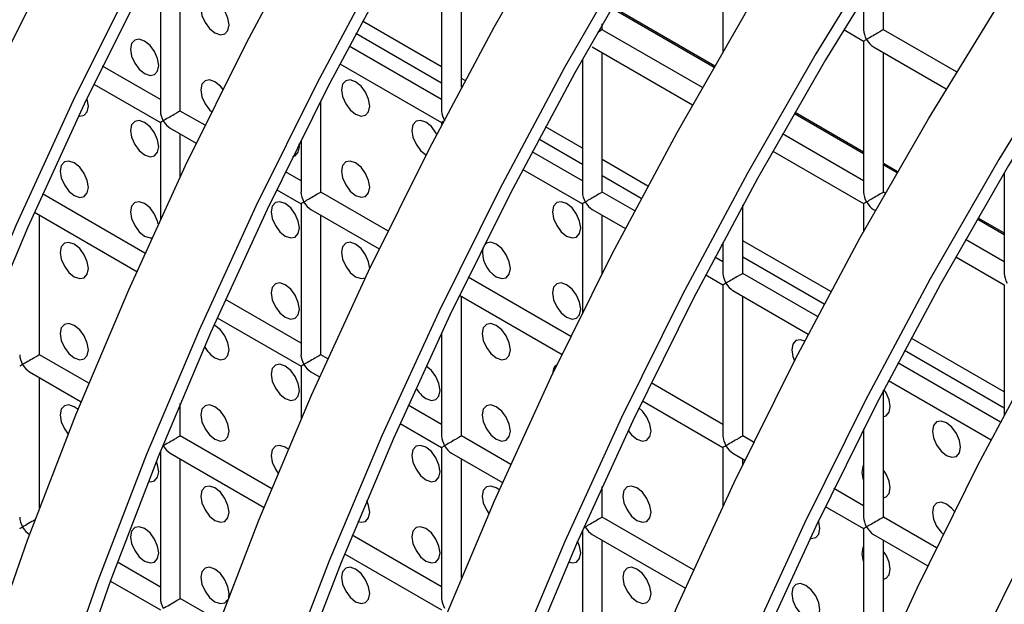
# Model space of a CAD drawing. Units: millimetres. Extents: x -2439 to 2841, y -1265 to 1971.
# Drawn here: x 2371 to 2420, y 1189 to 1218 of the extents above; entities that cross this region are included whole.
import ezdxf

# ---------------------------------------------------------------- set-up
doc = ezdxf.new("R2010")
doc.units = ezdxf.units.MM

msp = doc.modelspace()

# ---------------------------------------------------------------- linework, layer by layer
at = {"color": 7, "linetype": 'Continuous', "lineweight": 25}
for p, q in [((2377.708, 1220.939), (2377.708, 1213.351)), ((2391.85, 1220.941), (2391.85, 1213.353)), ((2405.993, 1220.942), (2405.993, 1216.337)), ((2414.064, 1217.437), (2414.064, 1220.691)), ((2378.708, 1213.351), (2378.708, 1220.362)), ((2392.85, 1214.557), (2392.85, 1220.363)), ((2413.064, 1219.082), (2413.064, 1217.437)), ((2391.85, 1215.566), (2387.871, 1217.863)), ((2399.922, 1217.436), (2399.922, 1217.725)), ((2391.85, 1214.749), (2387.538, 1217.239)), ((2404.955, 1214.531), (2399.922, 1217.436)), ((2412.061, 1217.439), (2413.064, 1216.86)), ((2417.737, 1215.317), (2414.064, 1217.437)), ((2413.064, 1216.86), (2413.064, 1209.272)), ((2391.85, 1213.93), (2387.205, 1216.612)), ((2399.422, 1216.57), (2404.462, 1213.66)), ((2399.922, 1209.271), (2399.922, 1216.281)), ((2413.564, 1216.571), (2417.218, 1214.462)), ((2414.064, 1209.272), (2414.064, 1216.283)), ((2386.739, 1215.726), (2391.85, 1212.775)), ((2398.922, 1215.952), (2398.922, 1209.271)), ((2377.708, 1213.929), (2374.803, 1215.606)), ((2374.365, 1214.704), (2377.708, 1212.774)), ((2393.027, 1214.887), (2392.85, 1214.989)), ((2385.779, 1209.269), (2385.779, 1213.868)), ((2379.956, 1212.631), (2378.708, 1213.351)), ((2377.708, 1212.774), (2377.708, 1207.902)), ((2391.85, 1212.775), (2391.85, 1212.665)), ((2378.208, 1212.485), (2379.517, 1211.73)), ((2378.708, 1210.041), (2378.708, 1212.197)), ((2398.922, 1211.484), (2397.063, 1212.557)), ((2413.064, 1209.849), (2408.99, 1212.201)), ((2384.779, 1211.887), (2384.779, 1209.269)), ((2398.922, 1210.667), (2396.73, 1211.933)), ((2398.922, 1209.848), (2396.397, 1211.305)), ((2408.498, 1211.33), (2413.064, 1208.695)), ((2402.22, 1209.58), (2399.922, 1210.907)), ((2384.779, 1209.847), (2383.995, 1210.299)), ((2395.932, 1210.419), (2398.922, 1208.693)), ((2420.135, 1210.261), (2420.135, 1205.19)), ((2401.886, 1208.956), (2399.922, 1210.09)), ((2383.557, 1209.398), (2384.779, 1208.692)), ((2389.149, 1207.324), (2385.779, 1209.269)), ((2401.553, 1208.329), (2399.922, 1209.271)), ((2414.147, 1209.224), (2414.064, 1209.272)), ((2376.936, 1206.209), (2371.787, 1209.182)), ((2371.376, 1208.264), (2376.525, 1205.292)), ((2384.779, 1208.692), (2384.779, 1201.104)), ((2385.279, 1208.403), (2388.71, 1206.423)), ((2398.922, 1208.693), (2398.922, 1203.195)), ((2399.422, 1208.405), (2401.087, 1207.443)), ((2406.993, 1205.189), (2406.993, 1208.613)), ((2413.064, 1208.695), (2413.064, 1207.297)), ((2413.564, 1208.406), (2413.655, 1208.354)), ((2371.637, 1201.103), (2371.637, 1208.113)), ((2385.779, 1201.104), (2385.779, 1208.115)), ((2399.922, 1205.184), (2399.922, 1208.116)), ((2405.993, 1206.758), (2405.993, 1205.189)), ((2411.412, 1204.273), (2406.993, 1206.825)), ((2420.135, 1205.767), (2418.183, 1206.894)), ((2405.993, 1206.585), (2405.922, 1206.626)), ((2405.993, 1205.766), (2405.59, 1205.999)), ((2411.078, 1203.649), (2406.993, 1206.008)), ((2417.69, 1206.024), (2420.135, 1204.613)), ((2398.341, 1202.018), (2393.188, 1204.993)), ((2405.124, 1205.113), (2405.993, 1204.611)), ((2410.746, 1203.022), (2406.993, 1205.189)), ((2405.993, 1204.611), (2405.993, 1197.023)), ((2406.493, 1204.323), (2410.28, 1202.136)), ((2420.135, 1204.613), (2420.135, 1198.087)), ((2384.779, 1201.681), (2380.979, 1203.875)), ((2392.749, 1204.091), (2397.902, 1201.116)), ((2392.85, 1197.022), (2392.85, 1204.033)), ((2406.993, 1197.023), (2406.993, 1204.034)), ((2380.569, 1202.957), (2384.779, 1200.527)), ((2391.85, 1202.209), (2391.85, 1197.022)), ((2420.135, 1199.238), (2415.448, 1201.943)), ((2420.135, 1198.421), (2415.115, 1201.319)), ((2374.113, 1199.674), (2371.637, 1201.103)), ((2386.129, 1200.902), (2385.779, 1201.104)), ((2384.779, 1200.527), (2384.779, 1197.851)), ((2419.938, 1197.715), (2414.782, 1200.692)), ((2371.137, 1200.237), (2373.73, 1198.74)), ((2371.637, 1193.405), (2371.637, 1199.948)), ((2385.279, 1200.238), (2385.717, 1199.985)), ((2405.993, 1197.601), (2402.38, 1199.686)), ((2414.317, 1199.806), (2419.472, 1196.83)), ((2414.064, 1192.941), (2414.064, 1199.321)), ((2378.708, 1197.021), (2378.708, 1198.652)), ((2391.85, 1197.599), (2390.172, 1198.568)), ((2401.942, 1198.784), (2405.993, 1196.446)), ((2389.761, 1197.651), (2391.85, 1196.445)), ((2413.064, 1197.373), (2413.064, 1192.941)), ((2383.305, 1194.367), (2378.708, 1197.021)), ((2395.321, 1195.596), (2392.85, 1197.022)), ((2407.533, 1196.711), (2406.993, 1197.023)), ((2391.85, 1196.445), (2391.85, 1188.857)), ((2405.993, 1196.446), (2405.993, 1193.5)), ((2377.708, 1196.227), (2377.708, 1188.855)), ((2378.208, 1196.155), (2382.922, 1193.433)), ((2378.708, 1188.855), (2378.708, 1195.866)), ((2392.351, 1196.156), (2394.91, 1194.679)), ((2392.85, 1189.91), (2392.85, 1195.867)), ((2406.493, 1196.157), (2407.095, 1195.81)), ((2406.993, 1195.599), (2406.993, 1195.869)), ((2399.922, 1192.94), (2399.922, 1194.49)), ((2413.064, 1193.518), (2411.572, 1194.379)), ((2411.134, 1193.478), (2413.064, 1192.364)), ((2404.513, 1190.289), (2399.922, 1192.94)), ((2416.726, 1191.404), (2414.064, 1192.941)), ((2371.137, 1192.071), (2371.139, 1192.07)), ((2391.85, 1189.434), (2387.354, 1192.03)), ((2398.922, 1192.272), (2398.922, 1184.774)), ((2399.422, 1192.074), (2404.102, 1189.372)), ((2413.064, 1192.364), (2413.064, 1184.776)), ((2413.564, 1192.075), (2416.287, 1190.503)), ((2399.922, 1184.774), (2399.922, 1191.785)), ((2414.064, 1185.772), (2414.064, 1191.787)), ((2386.972, 1191.096), (2391.85, 1188.279)), ((2377.708, 1189.432), (2375.549, 1190.679)), ((2375.197, 1189.728), (2377.708, 1188.278)), ((2380.685, 1187.714), (2378.708, 1188.855))]:
    msp.add_line(p, q, dxfattribs=at)
at = {"color": 8, "linetype": 'Continuous', "lineweight": 25}
for p, q in [((2400.388, 1218.539), (2405.545, 1215.562)), ((2400.423, 1218.6), (2405.58, 1215.623)), ((2409.58, 1213.232), (2413.064, 1211.221)), ((2409.615, 1213.293), (2413.064, 1211.303)), ((2414.064, 1210.725), (2414.772, 1210.316)), ((2414.064, 1210.644), (2414.737, 1210.255)), ((2418.773, 1207.925), (2420.135, 1207.139)), ((2418.808, 1207.987), (2420.135, 1207.221))]:
    msp.add_line(p, q, dxfattribs=at)
at = {"color": 7, "linetype": 'Continuous', "lineweight": 25, "flags": 128}
for points in [[(2354.408, 1110.619), (2353.15, 1115.353), (2352.139, 1120.297), (2351.378, 1125.44), (2350.87, 1130.766), (2350.615, 1136.261), (2350.615, 1141.912), (2350.87, 1147.701), (2351.378, 1153.614), (2352.139, 1159.635), (2353.15, 1165.747), (2354.408, 1171.934), (2355.911, 1178.178), (2357.654, 1184.464), (2359.633, 1190.774), (2361.842, 1197.091), (2364.274, 1203.398), (2366.924, 1209.677), (2369.785, 1215.913), (2372.848, 1222.087), (2376.105, 1228.184), (2379.548, 1234.186), (2383.167, 1240.078)], [(2386.703, 1238.037), (2383.084, 1232.145), (2379.641, 1226.143), (2376.384, 1220.046), (2373.32, 1213.872), (2370.46, 1207.636), (2367.81, 1201.357), (2365.377, 1195.05), (2363.168, 1188.733), (2361.19, 1182.423), (2359.447, 1176.137), (2357.944, 1169.893), (2356.685, 1163.706), (2355.674, 1157.594), (2354.914, 1151.573), (2354.405, 1145.66), (2354.151, 1139.871), (2354.151, 1134.22), (2354.405, 1128.725), (2354.914, 1123.399), (2355.674, 1118.256), (2356.685, 1113.312), (2357.944, 1108.578)], [(2387.165, 1237.686), (2383.573, 1231.838), (2380.156, 1225.881), (2376.923, 1219.83), (2373.883, 1213.702), (2371.044, 1207.514), (2368.414, 1201.281), (2366, 1195.022), (2363.808, 1188.753), (2361.844, 1182.49), (2360.114, 1176.252), (2358.622, 1170.054), (2357.373, 1163.914), (2356.37, 1157.848), (2355.615, 1151.872), (2355.11, 1146.004), (2354.858, 1140.258), (2354.858, 1134.65), (2355.11, 1129.195), (2355.615, 1123.909), (2356.37, 1118.805), (2357.373, 1113.898), (2358.622, 1109.2)], [(2362.342, 1110.046), (2361.331, 1114.991), (2360.57, 1120.133), (2360.062, 1125.459), (2359.808, 1130.955), (2359.808, 1136.605), (2360.062, 1142.395), (2360.57, 1148.308), (2361.331, 1154.328), (2362.342, 1160.44), (2363.601, 1166.627), (2365.104, 1172.872), (2366.847, 1179.158), (2368.825, 1185.467), (2371.034, 1191.784), (2373.467, 1198.091), (2376.117, 1204.371), (2378.977, 1210.606), (2382.04, 1216.781), (2385.298, 1222.877), (2388.741, 1228.88), (2392.36, 1234.771)], [(2395.895, 1232.73), (2392.276, 1226.839), (2388.833, 1220.836), (2385.576, 1214.74), (2382.513, 1208.565), (2379.652, 1202.33), (2377.002, 1196.05), (2374.569, 1189.743), (2372.361, 1183.426), (2370.382, 1177.117), (2368.639, 1170.831), (2367.136, 1164.586), (2365.878, 1158.399), (2364.867, 1152.287), (2364.106, 1146.267), (2363.598, 1140.354), (2363.343, 1134.564), (2363.343, 1128.914), (2363.598, 1123.418), (2364.106, 1118.092), (2364.867, 1112.95), (2365.878, 1108.005)], [(2396.357, 1232.379), (2392.766, 1226.532), (2389.349, 1220.574), (2386.116, 1214.524), (2383.076, 1208.396), (2380.237, 1202.207), (2377.606, 1195.975), (2375.192, 1189.715), (2373, 1183.446), (2371.036, 1177.183), (2369.306, 1170.945), (2367.815, 1164.747), (2366.566, 1158.607), (2365.562, 1152.541), (2364.807, 1146.565), (2364.303, 1140.697), (2364.05, 1134.951), (2364.05, 1129.343), (2364.303, 1123.889), (2364.807, 1118.603), (2365.562, 1113.499), (2366.566, 1108.591)], [(2370.523, 1109.684), (2369.763, 1114.826), (2369.255, 1120.153), (2369, 1125.648), (2369, 1131.298), (2369.255, 1137.088), (2369.763, 1143.001), (2370.523, 1149.022), (2371.535, 1155.134), (2372.793, 1161.32), (2374.296, 1167.565), (2376.039, 1173.851), (2378.018, 1180.161), (2380.226, 1186.478), (2382.659, 1192.784), (2385.309, 1199.064), (2388.17, 1205.3), (2391.233, 1211.474), (2394.49, 1217.571), (2397.933, 1223.573), (2401.552, 1229.465)], [(2405.088, 1227.424), (2401.469, 1221.532), (2398.026, 1215.53), (2394.768, 1209.433), (2391.705, 1203.259), (2388.845, 1197.023), (2386.194, 1190.743), (2383.762, 1184.437), (2381.553, 1178.12), (2379.575, 1171.81), (2377.832, 1165.524), (2376.329, 1159.279), (2375.07, 1153.093), (2374.059, 1146.981), (2373.298, 1140.96), (2372.79, 1135.047), (2372.536, 1129.257), (2372.536, 1123.607), (2372.79, 1118.111), (2373.298, 1112.785), (2374.059, 1107.643)], [(2405.55, 1227.072), (2401.958, 1221.225), (2398.541, 1215.268), (2395.308, 1209.217), (2392.268, 1203.089), (2389.429, 1196.9), (2386.799, 1190.668), (2384.384, 1184.409), (2382.192, 1178.139), (2380.229, 1171.877), (2378.499, 1165.638), (2377.007, 1159.44), (2375.758, 1153.3), (2374.754, 1147.234), (2373.999, 1141.259), (2373.495, 1135.39), (2373.242, 1129.644), (2373.242, 1124.036), (2373.495, 1118.582), (2373.999, 1113.296), (2374.754, 1108.192)], [(2378.955, 1109.52), (2378.447, 1114.846), (2378.192, 1120.342), (2378.192, 1125.992), (2378.447, 1131.781), (2378.955, 1137.694), (2379.716, 1143.715), (2380.727, 1149.827), (2381.986, 1156.014), (2383.489, 1162.258), (2385.232, 1168.544), (2387.21, 1174.854), (2389.419, 1181.171), (2391.851, 1187.478), (2394.502, 1193.757), (2397.362, 1199.993), (2400.425, 1206.167), (2403.683, 1212.264), (2407.125, 1218.266), (2410.745, 1224.158)], [(2414.28, 1222.117), (2410.661, 1216.225), (2407.218, 1210.223), (2403.961, 1204.126), (2400.898, 1197.952), (2398.037, 1191.716), (2395.387, 1185.437), (2392.954, 1179.13), (2390.746, 1172.813), (2388.767, 1166.503), (2387.024, 1160.217), (2385.521, 1153.973), (2384.262, 1147.786), (2383.251, 1141.674), (2382.491, 1135.653), (2381.982, 1129.74), (2381.728, 1123.951), (2381.728, 1118.301), (2381.982, 1112.805), (2382.491, 1107.479)], [(2414.742, 1221.766), (2411.15, 1215.918), (2407.733, 1209.961), (2404.5, 1203.91), (2401.46, 1197.782), (2398.621, 1191.594), (2395.991, 1185.361), (2393.577, 1179.102), (2391.385, 1172.833), (2389.421, 1166.57), (2387.691, 1160.332), (2386.2, 1154.134), (2384.95, 1147.994), (2383.947, 1141.928), (2383.192, 1135.952), (2382.687, 1130.084), (2382.435, 1124.338), (2382.435, 1118.73), (2382.687, 1113.275), (2383.192, 1107.989)], [(2380.455, 1217.273), (2380.725, 1217.179), (2380.955, 1217.223), (2381.108, 1217.4), (2381.162, 1217.681), (2381.108, 1218.024), (2380.955, 1218.378), (2380.725, 1218.687), (2380.455, 1218.906), (2380.184, 1219), (2379.955, 1218.955), (2379.802, 1218.779), (2379.748, 1218.497), (2379.802, 1218.154), (2379.955, 1217.8), (2380.184, 1217.491), (2380.455, 1217.273)], [(2387.639, 1109.539), (2387.385, 1115.035), (2387.385, 1120.685), (2387.639, 1126.475), (2388.148, 1132.388), (2388.908, 1138.408), (2389.919, 1144.52), (2391.178, 1150.707), (2392.681, 1156.952), (2394.424, 1163.238), (2396.403, 1169.548), (2398.611, 1175.864), (2401.044, 1182.171), (2403.694, 1188.451), (2406.554, 1194.686), (2409.618, 1200.861), (2412.875, 1206.957), (2416.318, 1212.96), (2419.937, 1218.851)], [(2376.919, 1215.231), (2377.19, 1215.137), (2377.419, 1215.181), (2377.573, 1215.358), (2377.626, 1215.639), (2377.573, 1215.983), (2377.419, 1216.336), (2377.19, 1216.646), (2376.919, 1216.864), (2376.649, 1216.958), (2376.419, 1216.913), (2376.266, 1216.737), (2376.212, 1216.456), (2376.266, 1216.112), (2376.419, 1215.759), (2376.649, 1215.449), (2376.919, 1215.231)], [(2423.472, 1216.81), (2419.853, 1210.919), (2416.411, 1204.916), (2413.153, 1198.82), (2410.09, 1192.645), (2407.229, 1186.41), (2404.579, 1180.13), (2402.147, 1173.823), (2399.938, 1167.506), (2397.96, 1161.197), (2396.216, 1154.911), (2394.714, 1148.666), (2393.455, 1142.479), (2392.444, 1136.367), (2391.683, 1130.347), (2391.175, 1124.434), (2390.92, 1118.644), (2390.92, 1112.994), (2391.175, 1107.498)], [(2423.935, 1216.459), (2420.343, 1210.612), (2416.926, 1204.654), (2413.693, 1198.604), (2410.653, 1192.476), (2407.814, 1186.287), (2405.183, 1180.055), (2402.769, 1173.795), (2400.577, 1167.526), (2398.613, 1161.263), (2396.884, 1155.025), (2395.392, 1148.827), (2394.143, 1142.687), (2393.139, 1136.621), (2392.384, 1130.646), (2391.88, 1124.777), (2391.627, 1119.031), (2391.627, 1113.423), (2391.88, 1107.969)], [(2380.856, 1214.448), (2380.725, 1214.605), (2380.455, 1214.823), (2380.184, 1214.917), (2379.955, 1214.872), (2379.802, 1214.696), (2379.748, 1214.415), (2379.802, 1214.071), (2379.955, 1213.718), (2380.184, 1213.408), (2380.289, 1213.308)], [(2387.526, 1213.191), (2387.796, 1213.096), (2388.026, 1213.141), (2388.179, 1213.317), (2388.233, 1213.599), (2388.179, 1213.942), (2388.026, 1214.296), (2387.796, 1214.605), (2387.526, 1214.824), (2387.255, 1214.918), (2387.026, 1214.873), (2386.873, 1214.697), (2386.819, 1214.415), (2386.873, 1214.072), (2387.026, 1213.718), (2387.255, 1213.409), (2387.526, 1213.191)], [(2373.599, 1213.104), (2373.654, 1213.095), (2373.884, 1213.14), (2374.037, 1213.316), (2374.091, 1213.598), (2374.037, 1213.941), (2374.021, 1213.991)], [(2396.577, 1109.728), (2396.577, 1115.378), (2396.832, 1121.168), (2397.34, 1127.081), (2398.101, 1133.102), (2399.112, 1139.214), (2400.37, 1145.4), (2401.873, 1151.645), (2403.616, 1157.931), (2405.595, 1164.241), (2407.803, 1170.558), (2410.236, 1176.865), (2412.886, 1183.144), (2415.747, 1189.38), (2418.81, 1195.554), (2422.067, 1201.651), (2425.51, 1207.653), (2429.129, 1213.545)], [(2376.919, 1211.148), (2377.19, 1211.054), (2377.419, 1211.099), (2377.573, 1211.275), (2377.626, 1211.557), (2377.573, 1211.9), (2377.419, 1212.253), (2377.19, 1212.563), (2376.919, 1212.781), (2376.649, 1212.875), (2376.419, 1212.831), (2376.266, 1212.654), (2376.212, 1212.373), (2376.266, 1212.029), (2376.419, 1211.676), (2376.649, 1211.367), (2376.919, 1211.148)], [(2391.6, 1212.184), (2391.561, 1212.255), (2391.332, 1212.564), (2391.061, 1212.783), (2390.791, 1212.877), (2390.561, 1212.832), (2390.408, 1212.656), (2390.354, 1212.374), (2390.408, 1212.031), (2390.561, 1211.677), (2390.791, 1211.368), (2391.061, 1211.15), (2391.061, 1211.15)], [(2384.367, 1211.057), (2384.49, 1211.099), (2384.644, 1211.276), (2384.697, 1211.557), (2384.687, 1211.702)], [(2432.665, 1211.504), (2429.046, 1205.612), (2425.603, 1199.61), (2422.345, 1193.513), (2419.282, 1187.339), (2416.422, 1181.103), (2413.772, 1174.824), (2411.339, 1168.517), (2409.13, 1162.2), (2407.152, 1155.89), (2405.409, 1149.604), (2403.906, 1143.359), (2402.647, 1137.173), (2401.636, 1131.061), (2400.875, 1125.04), (2400.367, 1119.127), (2400.113, 1113.337), (2400.113, 1107.687)], [(2373.384, 1209.106), (2373.654, 1209.012), (2373.884, 1209.057), (2374.037, 1209.233), (2374.091, 1209.515), (2374.037, 1209.858), (2373.884, 1210.212), (2373.654, 1210.521), (2373.384, 1210.74), (2373.113, 1210.834), (2372.884, 1210.789), (2372.73, 1210.613), (2372.677, 1210.331), (2372.73, 1209.988), (2372.884, 1209.634), (2373.113, 1209.325), (2373.384, 1209.106)], [(2387.526, 1209.108), (2387.796, 1209.014), (2388.026, 1209.058), (2388.179, 1209.235), (2388.233, 1209.516), (2388.179, 1209.86), (2388.026, 1210.213), (2387.796, 1210.523), (2387.526, 1210.741), (2387.255, 1210.835), (2387.026, 1210.79), (2386.873, 1210.614), (2386.819, 1210.333), (2386.873, 1209.989), (2387.026, 1209.636), (2387.255, 1209.326), (2387.526, 1209.108)], [(2377.606, 1207.68), (2377.573, 1207.817), (2377.419, 1208.171), (2377.19, 1208.48), (2376.919, 1208.699), (2376.649, 1208.793), (2376.419, 1208.748), (2376.266, 1208.572), (2376.212, 1208.29), (2376.266, 1207.947), (2376.419, 1207.593), (2376.649, 1207.284), (2376.919, 1207.065), (2376.919, 1207.065)], [(2383.99, 1207.066), (2384.261, 1206.972), (2384.49, 1207.017), (2384.644, 1207.193), (2384.697, 1207.474), (2384.644, 1207.818), (2384.49, 1208.171), (2384.261, 1208.481), (2383.99, 1208.699), (2383.72, 1208.793), (2383.49, 1208.749), (2383.337, 1208.572), (2383.283, 1208.291), (2383.337, 1207.947), (2383.49, 1207.594), (2383.72, 1207.285), (2383.99, 1207.066)], [(2398.132, 1207.067), (2398.403, 1206.973), (2398.632, 1207.018), (2398.786, 1207.194), (2398.84, 1207.476), (2398.786, 1207.819), (2398.632, 1208.173), (2398.403, 1208.482), (2398.132, 1208.701), (2397.862, 1208.795), (2397.632, 1208.75), (2397.479, 1208.574), (2397.425, 1208.292), (2397.479, 1207.949), (2397.632, 1207.595), (2397.862, 1207.286), (2398.132, 1207.067)], [(2399.068, 1208.778), (2399.009, 1208.744), (2398.964, 1208.718), (2398.935, 1208.701), (2398.922, 1208.694), (2398.922, 1208.693)], [(2373.384, 1205.024), (2373.654, 1204.93), (2373.884, 1204.974), (2374.037, 1205.151), (2374.091, 1205.432), (2374.037, 1205.776), (2373.884, 1206.129), (2373.654, 1206.439), (2373.384, 1206.657), (2373.113, 1206.751), (2372.884, 1206.706), (2372.73, 1206.53), (2372.677, 1206.249), (2372.73, 1205.905), (2372.884, 1205.552), (2373.113, 1205.242), (2373.384, 1205.024)], [(2376.919, 1207.065), (2377.19, 1206.971), (2377.282, 1206.972)], [(2388.233, 1205.432), (2388.233, 1205.433), (2388.179, 1205.777), (2388.026, 1206.13), (2387.796, 1206.44), (2387.526, 1206.658), (2387.255, 1206.752), (2387.026, 1206.708), (2386.873, 1206.531), (2386.819, 1206.25), (2386.873, 1205.906), (2387.026, 1205.553), (2387.255, 1205.243), (2387.526, 1205.025), (2387.526, 1205.025)], [(2394.597, 1205.026), (2394.868, 1204.932), (2395.097, 1204.976), (2395.25, 1205.153), (2395.304, 1205.434), (2395.25, 1205.778), (2395.097, 1206.131), (2394.868, 1206.44), (2394.597, 1206.659), (2394.326, 1206.753), (2394.097, 1206.708), (2393.981, 1206.598)], [(2387.526, 1205.025), (2387.796, 1204.931), (2388.012, 1204.968)], [(2383.99, 1202.983), (2384.261, 1202.889), (2384.49, 1202.934), (2384.644, 1203.11), (2384.697, 1203.392), (2384.644, 1203.735), (2384.49, 1204.089), (2384.261, 1204.398), (2383.99, 1204.617), (2383.72, 1204.711), (2383.49, 1204.666), (2383.337, 1204.49), (2383.283, 1204.208), (2383.337, 1203.865), (2383.49, 1203.511), (2383.72, 1203.202), (2383.99, 1202.983)], [(2398.132, 1202.985), (2398.403, 1202.891), (2398.632, 1202.935), (2398.786, 1203.112), (2398.84, 1203.393), (2398.786, 1203.737), (2398.632, 1204.09), (2398.403, 1204.399), (2398.132, 1204.618), (2397.862, 1204.712), (2397.632, 1204.667), (2397.479, 1204.491), (2397.425, 1204.21), (2397.479, 1203.866), (2397.632, 1203.513), (2397.862, 1203.203), (2398.132, 1202.985)], [(2373.384, 1200.941), (2373.654, 1200.847), (2373.884, 1200.892), (2374.037, 1201.068), (2374.091, 1201.349), (2374.037, 1201.693), (2373.884, 1202.046), (2373.654, 1202.356), (2373.384, 1202.574), (2373.113, 1202.668), (2372.884, 1202.624), (2372.73, 1202.447), (2372.677, 1202.166), (2372.73, 1201.822), (2372.884, 1201.469), (2373.113, 1201.159), (2373.384, 1200.941)], [(2380.455, 1200.942), (2380.725, 1200.848), (2380.955, 1200.892), (2381.108, 1201.069), (2381.162, 1201.35), (2381.108, 1201.694), (2380.955, 1202.047), (2380.725, 1202.356), (2380.455, 1202.575), (2380.41, 1202.599)], [(2394.597, 1200.943), (2394.868, 1200.849), (2395.097, 1200.894), (2395.25, 1201.07), (2395.304, 1201.351), (2395.25, 1201.695), (2395.097, 1202.048), (2394.868, 1202.358), (2394.597, 1202.576), (2394.326, 1202.67), (2394.097, 1202.626), (2393.944, 1202.449), (2393.89, 1202.168), (2393.944, 1201.824), (2394.097, 1201.471), (2394.326, 1201.161), (2394.597, 1200.943)], [(2410.099, 1201.79), (2409.883, 1201.855), (2409.653, 1201.811), (2409.5, 1201.634), (2409.446, 1201.353), (2409.5, 1201.009), (2409.582, 1200.792)], [(2383.99, 1198.901), (2384.261, 1198.807), (2384.49, 1198.851), (2384.644, 1199.028), (2384.697, 1199.309), (2384.644, 1199.653), (2384.49, 1200.006), (2384.261, 1200.315), (2383.99, 1200.534), (2383.72, 1200.628), (2383.49, 1200.583), (2383.337, 1200.407), (2383.283, 1200.125), (2383.337, 1199.782), (2383.49, 1199.429), (2383.72, 1199.119), (2383.99, 1198.901)], [(2391.061, 1198.901), (2391.332, 1198.807), (2391.561, 1198.852), (2391.715, 1199.028), (2391.769, 1199.31), (2391.715, 1199.653), (2391.561, 1200.007), (2391.332, 1200.316), (2391.067, 1200.531)], [(2414.064, 1197.995), (2414.189, 1198.037), (2414.342, 1198.214), (2414.396, 1198.495), (2414.342, 1198.839), (2414.189, 1199.192), (2414.082, 1199.355)], [(2373.572, 1198.353), (2373.384, 1198.491), (2373.113, 1198.586), (2372.884, 1198.541), (2372.73, 1198.365), (2372.677, 1198.083), (2372.73, 1197.74), (2372.884, 1197.386), (2373.076, 1197.117)], [(2380.455, 1196.859), (2380.725, 1196.765), (2380.955, 1196.81), (2381.108, 1196.986), (2381.162, 1197.267), (2381.108, 1197.611), (2380.955, 1197.964), (2380.725, 1198.274), (2380.455, 1198.492), (2380.184, 1198.586), (2379.955, 1198.542), (2379.802, 1198.365), (2379.748, 1198.084), (2379.802, 1197.74), (2379.955, 1197.387), (2380.184, 1197.077), (2380.455, 1196.859)], [(2394.597, 1196.86), (2394.868, 1196.766), (2395.097, 1196.811), (2395.25, 1196.987), (2395.304, 1197.269), (2395.25, 1197.612), (2395.097, 1197.966), (2394.868, 1198.275), (2394.597, 1198.493), (2394.326, 1198.588), (2394.097, 1198.543), (2393.944, 1198.367), (2393.89, 1198.085), (2393.944, 1197.742), (2394.097, 1197.388), (2394.326, 1197.079), (2394.597, 1196.86)], [(2401.668, 1196.861), (2401.939, 1196.767), (2402.168, 1196.812), (2402.321, 1196.988), (2402.375, 1197.269), (2402.321, 1197.613), (2402.168, 1197.966), (2401.939, 1198.276), (2401.769, 1198.427)], [(2417.224, 1196.046), (2417.495, 1195.952), (2417.724, 1195.996), (2417.878, 1196.173), (2417.931, 1196.454), (2417.878, 1196.798), (2417.724, 1197.151), (2417.495, 1197.461), (2417.224, 1197.679), (2416.954, 1197.773), (2416.724, 1197.729), (2416.571, 1197.552), (2416.517, 1197.271), (2416.571, 1196.927), (2416.724, 1196.574), (2416.954, 1196.264), (2417.224, 1196.046)], [(2401.228, 1197.293), (2401.397, 1197.079), (2401.668, 1196.861)], [(2384.136, 1196.35), (2383.99, 1196.451), (2383.72, 1196.545), (2383.49, 1196.501), (2383.337, 1196.324), (2383.283, 1196.043), (2383.337, 1195.699), (2383.49, 1195.346), (2383.628, 1195.143)], [(2391.061, 1194.819), (2391.332, 1194.725), (2391.561, 1194.769), (2391.715, 1194.946), (2391.769, 1195.227), (2391.715, 1195.571), (2391.561, 1195.924), (2391.332, 1196.233), (2391.061, 1196.452), (2390.791, 1196.546), (2390.561, 1196.501), (2390.408, 1196.325), (2390.354, 1196.043), (2390.408, 1195.7), (2390.561, 1195.346), (2390.791, 1195.037), (2391.061, 1194.819)], [(2377.111, 1194.737), (2377.19, 1194.723), (2377.419, 1194.768), (2377.573, 1194.944), (2377.626, 1195.226), (2377.573, 1195.569), (2377.511, 1195.739)], [(2414.064, 1193.912), (2414.189, 1193.955), (2414.342, 1194.131), (2414.396, 1194.413), (2414.342, 1194.756), (2414.189, 1195.11), (2414.064, 1195.297)], [(2380.455, 1192.776), (2380.725, 1192.682), (2380.955, 1192.727), (2381.108, 1192.903), (2381.162, 1193.185), (2381.108, 1193.528), (2380.955, 1193.882), (2380.725, 1194.191), (2380.455, 1194.409), (2380.184, 1194.503), (2379.955, 1194.459), (2379.802, 1194.282), (2379.748, 1194.001), (2379.802, 1193.658), (2379.955, 1193.304), (2380.184, 1192.995), (2380.455, 1192.776)], [(2394.745, 1194.307), (2394.597, 1194.411), (2394.326, 1194.505), (2394.097, 1194.46), (2393.944, 1194.284), (2393.89, 1194.002), (2393.944, 1193.659), (2394.097, 1193.305), (2394.222, 1193.119)], [(2401.668, 1192.778), (2401.939, 1192.684), (2402.168, 1192.729), (2402.321, 1192.905), (2402.375, 1193.187), (2402.321, 1193.53), (2402.168, 1193.884), (2401.939, 1194.193), (2401.668, 1194.411), (2401.397, 1194.505), (2401.168, 1194.461), (2401.015, 1194.284), (2400.961, 1194.003), (2401.015, 1193.66), (2401.168, 1193.306), (2401.397, 1192.997), (2401.668, 1192.778)], [(2387.64, 1192.722), (2387.796, 1192.683), (2388.026, 1192.728), (2388.179, 1192.904), (2388.233, 1193.185), (2388.179, 1193.529), (2388.082, 1193.777)], [(2417.625, 1193.221), (2417.495, 1193.378), (2417.224, 1193.596), (2416.954, 1193.69), (2416.724, 1193.646), (2416.571, 1193.469), (2416.517, 1193.188), (2416.571, 1192.844), (2416.724, 1192.491), (2416.954, 1192.182), (2417.059, 1192.082)], [(2376.919, 1190.735), (2377.19, 1190.641), (2377.419, 1190.685), (2377.573, 1190.862), (2377.626, 1191.143), (2377.573, 1191.487), (2377.419, 1191.84), (2377.19, 1192.149), (2376.919, 1192.368), (2376.649, 1192.462), (2376.419, 1192.417), (2376.266, 1192.241), (2376.212, 1191.959), (2376.266, 1191.616), (2376.419, 1191.262), (2376.649, 1190.953), (2376.919, 1190.735)], [(2391.061, 1190.736), (2391.332, 1190.642), (2391.561, 1190.687), (2391.715, 1190.863), (2391.769, 1191.144), (2391.715, 1191.488), (2391.561, 1191.841), (2391.332, 1192.151), (2391.061, 1192.369), (2390.791, 1192.463), (2390.561, 1192.419), (2390.408, 1192.242), (2390.354, 1191.961), (2390.408, 1191.617), (2390.561, 1191.264), (2390.791, 1190.954), (2391.061, 1190.736)], [(2399.068, 1192.447), (2399.009, 1192.413), (2398.975, 1192.394)], [(2410.368, 1191.877), (2410.424, 1191.869), (2410.653, 1191.913), (2410.807, 1192.09), (2410.86, 1192.371), (2410.807, 1192.714), (2410.791, 1192.764)], [(2398.226, 1190.69), (2398.403, 1190.643), (2398.632, 1190.687), (2398.786, 1190.864), (2398.84, 1191.145), (2398.786, 1191.489), (2398.686, 1191.741)], [(2414.064, 1189.829), (2414.189, 1189.872), (2414.342, 1190.049), (2414.396, 1190.33), (2414.342, 1190.673), (2414.189, 1191.027), (2414.064, 1191.214)], [(2381.143, 1188.923), (2381.162, 1189.102), (2381.108, 1189.446), (2380.955, 1189.799), (2380.725, 1190.108), (2380.455, 1190.327), (2380.184, 1190.421), (2379.955, 1190.376), (2379.802, 1190.2), (2379.748, 1189.918), (2379.802, 1189.575), (2379.955, 1189.221), (2380.184, 1188.912), (2380.455, 1188.694), (2380.455, 1188.694)], [(2387.526, 1188.694), (2387.796, 1188.6), (2388.026, 1188.645), (2388.179, 1188.821), (2388.233, 1189.103), (2388.179, 1189.446), (2388.026, 1189.8), (2387.796, 1190.109), (2387.526, 1190.327), (2387.255, 1190.421), (2387.026, 1190.377), (2386.873, 1190.2), (2386.819, 1189.919), (2386.873, 1189.575), (2387.026, 1189.222), (2387.255, 1188.913), (2387.526, 1188.694)], [(2401.668, 1188.696), (2401.939, 1188.602), (2402.168, 1188.646), (2402.321, 1188.823), (2402.375, 1189.104), (2402.321, 1189.448), (2402.168, 1189.801), (2401.939, 1190.11), (2401.668, 1190.329), (2401.397, 1190.423), (2401.168, 1190.378), (2401.015, 1190.202), (2400.961, 1189.92), (2401.015, 1189.577), (2401.168, 1189.223), (2401.397, 1188.914), (2401.668, 1188.696)], [(2410.153, 1187.88), (2410.424, 1187.786), (2410.653, 1187.83), (2410.807, 1188.007), (2410.86, 1188.288), (2410.807, 1188.632), (2410.653, 1188.985), (2410.424, 1189.295), (2410.153, 1189.513), (2409.883, 1189.607), (2409.653, 1189.562), (2409.5, 1189.386), (2409.446, 1189.105), (2409.5, 1188.761), (2409.653, 1188.408), (2409.883, 1188.098), (2410.153, 1187.88)], [(2377.855, 1188.362), (2377.922, 1188.401), (2377.997, 1188.445), (2378.079, 1188.492), (2378.165, 1188.541), (2378.252, 1188.592), (2378.338, 1188.641), (2378.42, 1188.689), (2378.495, 1188.732), (2378.562, 1188.771), (2378.618, 1188.803), (2378.661, 1188.828), (2378.691, 1188.845), (2378.706, 1188.854), (2378.708, 1188.855)], [(2380.455, 1188.694), (2380.725, 1188.6), (2380.955, 1188.644), (2381.089, 1188.783)]]:
    msp.add_lwpolyline(points, dxfattribs=at)
at = {"color": 7, "linetype": 'Continuous', "lineweight": 25}
for centre, radius, start, end in [((2395.309, 1206.237), 1.405, 169.5438, 239.5347), ((2381.273, 1202.218), 1.516, 207.8063, 237.357), ((2397.928, 1200.173), 0.505, 123.3826, 185.3779), ((2391.872, 1200.17), 1.505, 209.4717, 237.4273), ((2413.897, 1195.182), 0.917, 155.4054, 204.5946), ((2413.897, 1191.099), 0.917, 155.4054, 204.5946)]:
    msp.add_arc(centre, radius, start, end, dxfattribs=at)
for centre, major_axis, ratio, start_param, end_param in [((2399.422, 1217.147), (0.5, 0.289), 0.00007, 0.000041, 1.03408), ((2413.564, 1217.149), (-0.354, 0.612), 0.577335, 0.785358, 1.570756), ((2413.564, 1217.149), (0.5, 0.289), 0.00007, 0.000041, 2.356154), ((2413.564, 1217.149), (0.5, 0.289), 0.00007, 2.356154, 3.141552), ((2413.564, 1217.149), (-0.354, 0.612), 0.577335, 1.570756, 2.356235), ((2378.208, 1213.063), (-0.354, 0.612), 0.577335, 0.785358, 1.570756), ((2378.208, 1213.063), (0.5, 0.289), 0.00007, 0.000041, 2.356154), ((2392.35, 1213.064), (-0.354, 0.612), 0.577335, 0.785358, 1.570756), ((2378.208, 1213.063), (0.5, 0.289), 0.00007, 2.356154, 3.141552), ((2378.208, 1213.063), (-0.354, 0.612), 0.577335, 1.570756, 2.356235), ((2392.35, 1213.064), (0.5, 0.289), 0.00007, 2.557026, 3.141552), ((2385.279, 1208.981), (-0.354, 0.612), 0.577335, 0.785358, 1.570756), ((2385.279, 1208.981), (0.5, 0.289), 0.00007, 0.000041, 2.356154), ((2399.422, 1208.982), (-0.354, 0.612), 0.577335, 0.785358, 1.570756), ((2399.422, 1208.982), (0.5, 0.289), 0.00007, 0.000041, 2.356154), ((2413.564, 1208.983), (-0.354, 0.612), 0.577335, 0.785358, 1.570756), ((2413.564, 1208.983), (0.5, 0.289), 0.00007, 0.000041, 2.356154), ((2385.279, 1208.981), (0.5, 0.289), 0.00007, 2.356154, 3.141552), ((2385.279, 1208.981), (-0.354, 0.612), 0.577335, 1.570756, 2.356235), ((2399.422, 1208.982), (-0.354, 0.612), 0.577335, 1.570756, 2.356235), ((2413.564, 1208.983), (0.5, 0.289), 0.00007, 2.356154, 3.141552), ((2413.564, 1208.983), (-0.354, 0.612), 0.577335, 1.570756, 2.356235), ((2406.493, 1204.9), (-0.354, 0.612), 0.577335, 0.785358, 1.570756), ((2406.493, 1204.9), (0.5, 0.289), 0.00007, 0.000041, 2.356154), ((2420.635, 1204.901), (-0.354, 0.612), 0.577335, 0.785358, 1.570756), ((2406.493, 1204.9), (0.5, 0.289), 0.00007, 2.356154, 3.141552), ((2406.493, 1204.9), (-0.354, 0.612), 0.577335, 1.570756, 2.356235), ((2371.137, 1200.814), (-0.354, 0.612), 0.577335, 0.785358, 1.570756), ((2371.137, 1200.814), (0.5, 0.289), 0.00007, 0.000041, 2.356154), ((2385.279, 1200.815), (-0.354, 0.612), 0.577335, 0.785358, 1.570756), ((2385.279, 1200.815), (0.5, 0.289), 0.00007, 0.000041, 2.356154), ((2371.137, 1200.814), (0.5, 0.289), 0.00007, 2.356154, 3.141552), ((2371.137, 1200.814), (-0.354, 0.612), 0.577335, 1.570756, 2.356235), ((2385.279, 1200.815), (0.5, 0.289), 0.00007, 2.356154, 3.141552), ((2385.279, 1200.815), (-0.354, 0.612), 0.577335, 1.570756, 2.356235), ((2378.208, 1196.732), (0.5, 0.289), 0.00007, 0.000041, 2.356154), ((2392.35, 1196.733), (-0.354, 0.612), 0.577335, 0.785358, 1.570756), ((2392.35, 1196.733), (0.5, 0.289), 0.00007, 0.000041, 2.356154), ((2406.493, 1196.735), (-0.354, 0.612), 0.577335, 0.785358, 1.570756), ((2406.493, 1196.735), (0.5, 0.289), 0.00007, 0.000041, 2.356154), ((2378.208, 1196.732), (-0.354, 0.612), 0.577335, 1.570756, 2.356235), ((2392.35, 1196.733), (0.5, 0.289), 0.00007, 2.356154, 3.141552), ((2392.35, 1196.733), (-0.354, 0.612), 0.577335, 1.570756, 2.356235), ((2406.493, 1196.735), (0.5, 0.289), 0.00007, 2.356154, 3.141552), ((2406.493, 1196.735), (-0.354, 0.612), 0.577335, 1.570756, 2.356235), ((2371.137, 1192.649), (-0.354, 0.612), 0.577335, 0.785358, 1.570756), ((2399.422, 1192.651), (0.5, 0.289), 0.00007, 0.000041, 2.356154), ((2413.564, 1192.653), (-0.354, 0.612), 0.577335, 0.785358, 1.570756), ((2413.564, 1192.653), (0.5, 0.289), 0.00007, 0.000041, 2.356154), ((2371.137, 1192.649), (0.5, 0.289), 0.00007, 2.356154, 3.141552), ((2371.137, 1192.649), (0.5, 0.289), 0.00007, 0.986139, 2.356154), ((2371.137, 1192.649), (-0.354, 0.612), 0.577335, 1.570756, 2.356235), ((2399.422, 1192.651), (-0.354, 0.612), 0.577335, 1.570756, 2.356235), ((2413.564, 1192.653), (0.5, 0.289), 0.00007, 2.356154, 3.141552), ((2413.564, 1192.653), (-0.354, 0.612), 0.577335, 1.570756, 2.356235), ((2378.208, 1188.566), (-0.354, 0.612), 0.577335, 0.785358, 1.570756), ((2392.35, 1188.568), (-0.354, 0.612), 0.577335, 0.785358, 1.570756)]:
    msp.add_ellipse(centre, major_axis=major_axis, ratio=ratio, start_param=start_param, end_param=end_param, dxfattribs=at)

doc.saveas('drawing.dxf')
